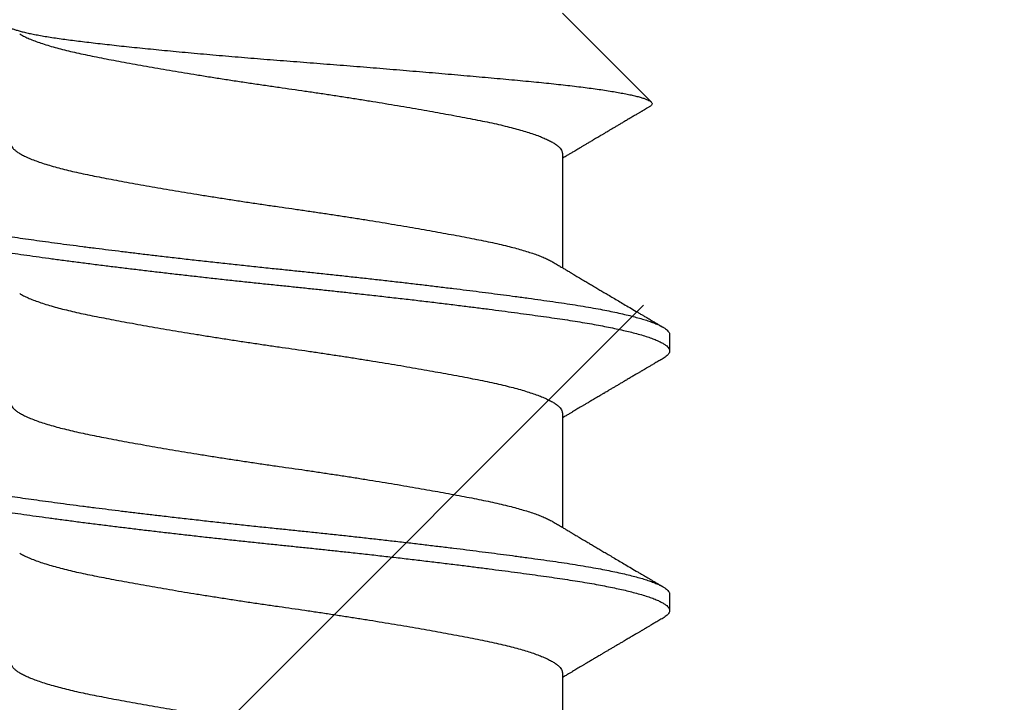
# Model space of a CAD drawing. Extents: x -145 to 551, y -2152 to -1665.
# Drawn here: x 408 to 408, y -2143 to -2143 of the extents above; entities that cross this region are included whole.
import ezdxf

# ---------------------------------------------------------------- set-up
doc = ezdxf.new("R2010")
doc.units = 0
doc.header["$LTSCALE"] = 0.5
doc.header["$MEASUREMENT"] = 0
doc.layers.add('ALB PLCP', color=10, linetype='CONTINUOUS')
doc.layers.add('DENS OR PLY', color=52, linetype='CONTINUOUS')

# ---------------------------------------------------------------- blocks, each defined once
blk = doc.blocks.new('#8X58-HWH-SD-TEK')
at = {"layer": 'ALB PLCP', "lineweight": 30}
for p, q in [((-0.05904, 0.4375), (-0.07805, 0.41849)), ((-0.05904, 0.40752), (-0.05904, 0.38303)), ((-0.082, 0.36869), (-0.082, 0.36522)), ((-0.05904, 0.35196), (-0.05904, 0.32748)), ((-0.082, 0.31313), (-0.082, 0.30966)), ((-0.05904, 0.2964), (-0.05904, 0.27192))]:
    blk.add_line(p, q, dxfattribs=at)
for points, knots in [([(0.06043, 0.4361), (0.06049, 0.43604), (0.06061, 0.43591), (0.06069, 0.43571), (0.06068, 0.43548), (0.06057, 0.43526), (0.06037, 0.43504), (0.06007, 0.43481), (0.05966, 0.43458), (0.05915, 0.43435), (0.05855, 0.43412), (0.05783, 0.43388), (0.05701, 0.43365), (0.05608, 0.43341), (0.05505, 0.43318), (0.0539, 0.43294), (0.05265, 0.43271), (0.05128, 0.43247), (0.04982, 0.43224), (0.04827, 0.43202), (0.04665, 0.4318), (0.04496, 0.43159), (0.0432, 0.43137), (0.04134, 0.43115), (0.0394, 0.43093), (0.03738, 0.4307), (0.03528, 0.43047), (0.03309, 0.43024), (0.03083, 0.43001), (0.02848, 0.42977), (0.02607, 0.42954), (0.02358, 0.4293), (0.02103, 0.42906), (0.0184, 0.42882), (0.01573, 0.42859), (0.01303, 0.42835), (0.01032, 0.42812), (0.0076, 0.4279), (0.00485, 0.42767), (0.00205, 0.42745), (-0.00078, 0.42724), (-0.00364, 0.42702), (-0.00651, 0.42679), (-0.00937, 0.42656), (-0.01222, 0.42634), (-0.01506, 0.42611), (-0.01789, 0.42588), (-0.02072, 0.42565), (-0.02355, 0.42541), (-0.02637, 0.42518), (-0.02916, 0.42494), (-0.03193, 0.42471), (-0.03465, 0.42447), (-0.03733, 0.42424), (-0.03996, 0.424), (-0.04256, 0.42377), (-0.04511, 0.42354), (-0.04761, 0.42331), (-0.05004, 0.42309), (-0.05236, 0.42287), (-0.05458, 0.42265), (-0.0567, 0.42243), (-0.05873, 0.42221), (-0.0607, 0.42199), (-0.06259, 0.42176), (-0.06439, 0.42153), (-0.0661, 0.4213), (-0.06773, 0.42107), (-0.06926, 0.42083), (-0.07069, 0.42059), (-0.072, 0.42035), (-0.07321, 0.42011), (-0.0743, 0.41988), (-0.07527, 0.41964), (-0.0761, 0.4194), (-0.0768, 0.41917), (-0.07735, 0.41894), (-0.07777, 0.41872), (-0.07806, 0.41851), (-0.07822, 0.41829), (-0.07825, 0.41807), (-0.07815, 0.41784), (-0.07796, 0.41763), (-0.07773, 0.41749), (-0.07763, 0.41743)], [0, 0, 0, 0, 0.0085389, 0.0192622, 0.0297802, 0.0402982, 0.0508813, 0.0614645, 0.0722521, 0.0830398, 0.0938978, 0.1047558, 0.1158833, 0.1270107, 0.1382155, 0.1494202, 0.1608688, 0.1723173, 0.1838501, 0.1953829, 0.2065101, 0.2176377, 0.2288364, 0.2400351, 0.2514508, 0.2628666, 0.2743551, 0.2858437, 0.2975991, 0.3093545, 0.3211895, 0.3330246, 0.3451104, 0.3571962, 0.3693686, 0.3815409, 0.3934443, 0.4053476, 0.4173336, 0.4293196, 0.4415577, 0.4537961, 0.4661153, 0.4784346, 0.4906463, 0.502858, 0.5151483, 0.5274387, 0.539976, 0.5525134, 0.5651359, 0.5777583, 0.5904378, 0.6031174, 0.6158849, 0.6286525, 0.6416979, 0.6547432, 0.6678845, 0.6810258, 0.6937158, 0.7064058, 0.7191741, 0.7319424, 0.7449562, 0.75797, 0.7710683, 0.7841666, 0.7976226, 0.8110787, 0.8246282, 0.8381777, 0.852022, 0.8658664, 0.8798125, 0.8937587, 0.9072148, 0.9206708, 0.9342192, 0.9477679, 0.9615913, 0.9754147, 0.9893287, 1, 1, 1, 1]), ([(0.05708, 0.43304), (0.05703, 0.43301), (0.05674, 0.43282), (0.05606, 0.43248), (0.05505, 0.43202), (0.05387, 0.43155), (0.05256, 0.43109), (0.05112, 0.43063), (0.04957, 0.43018), (0.04794, 0.42974), (0.04625, 0.42933), (0.04446, 0.42892), (0.04259, 0.42852), (0.04062, 0.42812), (0.03856, 0.42772), (0.0364, 0.42731), (0.03415, 0.42689), (0.0318, 0.42646), (0.02938, 0.42604), (0.02691, 0.42561), (0.02438, 0.42518), (0.0218, 0.42474), (0.0191, 0.4243), (0.01629, 0.42385), (0.01337, 0.42339), (0.01043, 0.42294), (0.00748, 0.42249), (0.00452, 0.42206), (0.00164, 0.42164), (-0.00119, 0.42124), (-0.00396, 0.42084), (-0.00674, 0.42043), (-0.00952, 0.42001), (-0.0123, 0.41958), (-0.01506, 0.41915), (-0.0178, 0.41872), (-0.0205, 0.41828), (-0.02315, 0.41784), (-0.02574, 0.4174), (-0.02824, 0.41697), (-0.03066, 0.41655), (-0.03301, 0.41613), (-0.03533, 0.4157), (-0.03761, 0.41527), (-0.03984, 0.41484), (-0.04196, 0.41442), (-0.04398, 0.414), (-0.04589, 0.41357), (-0.04767, 0.41313), (-0.04932, 0.4127), (-0.05082, 0.41227), (-0.05221, 0.41184), (-0.05349, 0.4114), (-0.05463, 0.41096), (-0.05566, 0.41052), (-0.05655, 0.41008), (-0.0573, 0.40965), (-0.05792, 0.40922), (-0.0584, 0.4088), (-0.05875, 0.40839), (-0.05896, 0.40799), (-0.05905, 0.4077), (-0.05903, 0.40754), (-0.05903, 0.40752)], [0, 0, 0, 0, 0.003712, 0.021476, 0.039274, 0.057083, 0.074878, 0.092635, 0.110328, 0.126932, 0.143441, 0.159835, 0.176098, 0.192263, 0.208547, 0.224959, 0.241483, 0.2581, 0.274791, 0.291236, 0.307715, 0.324206, 0.340692, 0.358465, 0.376185, 0.393827, 0.411368, 0.428786, 0.44606, 0.462225, 0.478488, 0.494883, 0.511392, 0.527996, 0.544677, 0.561415, 0.57819, 0.594981, 0.611768, 0.62823, 0.64465, 0.661008, 0.677285, 0.69475, 0.71208, 0.729253, 0.746456, 0.763813, 0.781302, 0.797894, 0.814565, 0.831296, 0.848066, 0.864856, 0.881645, 0.898411, 0.915136, 0.931798, 0.948379, 0.964565, 0.980638, 0.996579, 1, 1, 1, 1]), ([(-0.07764, 0.41743), (-0.0776, 0.41741), (-0.0774, 0.41729), (-0.07706, 0.41709), (-0.07666, 0.41685), (-0.07635, 0.41667), (-0.07612, 0.41654), (-0.07593, 0.41642), (-0.07572, 0.4163), (-0.0755, 0.41617), (-0.07524, 0.41602), (-0.07496, 0.41585), (-0.07452, 0.41559), (-0.07391, 0.41524), (-0.07314, 0.41478), (-0.07241, 0.41435), (-0.07174, 0.41396), (-0.07113, 0.41359), (-0.07051, 0.41323), (-0.06989, 0.41286), (-0.0693, 0.41252), (-0.06878, 0.41221), (-0.06836, 0.41196), (-0.06805, 0.41178), (-0.0678, 0.41163), (-0.06754, 0.41147), (-0.06721, 0.41128), (-0.06682, 0.41105), (-0.06638, 0.41079), (-0.06584, 0.41047), (-0.06522, 0.4101), (-0.06456, 0.40971), (-0.06395, 0.40935), (-0.0634, 0.40902), (-0.06288, 0.40871), (-0.06239, 0.40842), (-0.06192, 0.40814), (-0.06147, 0.40787), (-0.061, 0.40759), (-0.06046, 0.40728), (-0.0598, 0.40688), (-0.05931, 0.40659), (-0.05904, 0.40643), (-0.05904, 0.40643)], [0, 0, 0, 0, 0.00545, 0.032714, 0.054469, 0.070976, 0.081819, 0.091334, 0.10225, 0.114568, 0.128288, 0.143408, 0.159928, 0.199079, 0.241293, 0.283845, 0.316639, 0.34963, 0.382819, 0.416206, 0.449149, 0.477701, 0.50119, 0.516053, 0.527856, 0.541157, 0.559015, 0.580777, 0.604405, 0.629752, 0.667399, 0.704268, 0.737051, 0.765754, 0.793635, 0.819714, 0.845085, 0.870136, 0.892148, 0.921037, 0.956798, 0.99942, 1, 1, 1, 1]), ([(0.05903, 0.40972), (0.05903, 0.40963), (0.05902, 0.4094), (0.05887, 0.40904), (0.05858, 0.40863), (0.05817, 0.40822), (0.05762, 0.4078), (0.05693, 0.40736), (0.05607, 0.40691), (0.05505, 0.40645), (0.05388, 0.40598), (0.05256, 0.40552), (0.05112, 0.40505), (0.04957, 0.40461), (0.04794, 0.40417), (0.04625, 0.40375), (0.04446, 0.40334), (0.04259, 0.40294), (0.04062, 0.40255), (0.03856, 0.40215), (0.0364, 0.40174), (0.03415, 0.40132), (0.0318, 0.40089), (0.02938, 0.40046), (0.02691, 0.40003), (0.02438, 0.3996), (0.0218, 0.39917), (0.0191, 0.39873), (0.01629, 0.39828), (0.01337, 0.39782), (0.01043, 0.39737), (0.00748, 0.39692), (0.00452, 0.39648), (0.00164, 0.39607), (-0.00119, 0.39567), (-0.00396, 0.39526), (-0.00674, 0.39486), (-0.00952, 0.39444), (-0.0123, 0.39401), (-0.01506, 0.39358), (-0.0178, 0.39315), (-0.0205, 0.39271), (-0.02315, 0.39227), (-0.02574, 0.39183), (-0.02824, 0.3914), (-0.03066, 0.39098), (-0.03301, 0.39055), (-0.0353, 0.39013), (-0.03752, 0.38972), (-0.03967, 0.3893), (-0.04172, 0.3889), (-0.04367, 0.38849), (-0.04554, 0.38808), (-0.04727, 0.38766), (-0.04888, 0.38725), (-0.05035, 0.38684), (-0.05173, 0.38642), (-0.053, 0.386), (-0.05415, 0.38558), (-0.05519, 0.38516), (-0.0561, 0.38474), (-0.05672, 0.38442), (-0.057, 0.38425), (-0.05705, 0.38421)], [0, 0, 0, 0, 0.011697, 0.028009, 0.044154, 0.060404, 0.076741, 0.093148, 0.110921, 0.128729, 0.146548, 0.164352, 0.182118, 0.199821, 0.216434, 0.232951, 0.249354, 0.265625, 0.281799, 0.298091, 0.314513, 0.331046, 0.347672, 0.364371, 0.380825, 0.397312, 0.413813, 0.430307, 0.44809, 0.465819, 0.48347, 0.50102, 0.518448, 0.535731, 0.551905, 0.568176, 0.58458, 0.601097, 0.617711, 0.634401, 0.651148, 0.667931, 0.684731, 0.701527, 0.717998, 0.734427, 0.750793, 0.767078, 0.783892, 0.800581, 0.817125, 0.833663, 0.850345, 0.867154, 0.883102, 0.899128, 0.915215, 0.931345, 0.947501, 0.963663, 0.979815, 0.995937, 1, 1, 1, 1]), ([(0.08058, 0.39807), (0.08074, 0.39798), (0.08108, 0.39777), (0.08148, 0.39745), (0.08179, 0.39711), (0.08197, 0.39677), (0.08202, 0.39644), (0.08195, 0.39612), (0.08176, 0.39578), (0.08145, 0.39546), (0.08103, 0.39513), (0.0805, 0.39479), (0.07985, 0.39446), (0.07904, 0.3941), (0.07805, 0.39372), (0.07687, 0.39332), (0.07554, 0.39292), (0.07406, 0.39253), (0.07244, 0.39213), (0.07069, 0.39173), (0.06885, 0.39135), (0.06696, 0.39099), (0.06502, 0.39064), (0.063, 0.39029), (0.06089, 0.38995), (0.05869, 0.38962), (0.05641, 0.3893), (0.05404, 0.38896), (0.05157, 0.38862), (0.049, 0.38827), (0.04635, 0.38792), (0.04361, 0.38757), (0.04084, 0.38721), (0.03806, 0.38686), (0.03528, 0.38652), (0.03244, 0.38618), (0.02955, 0.38583), (0.02647, 0.38547), (0.02319, 0.38509), (0.01973, 0.38469), (0.01623, 0.3843), (0.01272, 0.38392), (0.00921, 0.38354), (0.0057, 0.38317), (0.00229, 0.38281), (-0.001, 0.38248), (-0.00421, 0.38214), (-0.00742, 0.38181), (-0.01064, 0.38146), (-0.01387, 0.38111), (-0.01708, 0.38076), (-0.02028, 0.3804), (-0.02345, 0.38004), (-0.0266, 0.37967), (-0.0297, 0.37931), (-0.03276, 0.37894), (-0.03571, 0.37858), (-0.03854, 0.37823), (-0.04125, 0.37789), (-0.0439, 0.37755), (-0.04648, 0.37722), (-0.04911, 0.37687), (-0.05178, 0.37651), (-0.05446, 0.37613), (-0.05703, 0.37577), (-0.05949, 0.37542), (-0.06184, 0.37505), (-0.0641, 0.37468), (-0.06619, 0.37431), (-0.06812, 0.37395), (-0.0699, 0.37359), (-0.07156, 0.37323), (-0.07312, 0.37286), (-0.07455, 0.3725), (-0.07587, 0.37213), (-0.07707, 0.37177), (-0.07813, 0.3714), (-0.07907, 0.37104), (-0.07988, 0.37068), (-0.08056, 0.37032), (-0.0811, 0.36998), (-0.08151, 0.36964), (-0.08179, 0.36932), (-0.08195, 0.369), (-0.08202, 0.3688), (-0.082, 0.36869), (-0.082, 0.36869)], [0, 0, 0, 0, 0.009251, 0.021172, 0.033026, 0.044804, 0.056498, 0.068203, 0.079992, 0.091176, 0.102418, 0.113713, 0.125051, 0.136424, 0.149617, 0.162834, 0.176062, 0.189287, 0.202497, 0.215679, 0.228819, 0.240818, 0.252762, 0.264642, 0.27645, 0.288176, 0.299857, 0.311615, 0.323451, 0.335357, 0.347323, 0.35934, 0.371398, 0.382797, 0.394216, 0.405646, 0.417079, 0.428507, 0.441712, 0.454885, 0.468014, 0.481086, 0.494089, 0.507011, 0.519842, 0.531522, 0.543249, 0.555057, 0.566937, 0.578882, 0.590881, 0.602925, 0.615004, 0.627109, 0.63923, 0.651356, 0.663478, 0.674894, 0.686288, 0.697653, 0.70898, 0.720261, 0.733246, 0.746148, 0.758955, 0.771697, 0.784526, 0.797447, 0.810449, 0.822428, 0.834456, 0.846523, 0.85862, 0.870736, 0.882861, 0.894986, 0.9071, 0.919193, 0.931255, 0.943276, 0.955248, 0.966481, 0.977653, 0.988758, 0.999788, 1, 1, 1, 1]), ([(0.08198, 0.39299), (0.08199, 0.39294), (0.082, 0.39276), (0.08186, 0.39246), (0.08157, 0.3921), (0.08115, 0.39174), (0.08062, 0.39139), (0.07995, 0.39103), (0.07915, 0.39067), (0.07822, 0.39031), (0.07716, 0.38995), (0.07598, 0.38958), (0.07467, 0.38921), (0.07324, 0.38885), (0.0717, 0.38849), (0.07004, 0.38812), (0.06831, 0.38777), (0.06652, 0.38743), (0.06468, 0.3871), (0.06276, 0.38678), (0.06076, 0.38646), (0.05858, 0.38613), (0.0562, 0.38579), (0.0536, 0.38543), (0.05088, 0.38505), (0.04805, 0.38467), (0.04511, 0.38429), (0.04208, 0.3839), (0.03904, 0.38351), (0.03602, 0.38314), (0.03302, 0.38277), (0.02996, 0.38241), (0.02686, 0.38204), (0.02372, 0.38168), (0.02055, 0.38132), (0.01735, 0.38096), (0.01414, 0.3806), (0.01092, 0.38025), (0.0077, 0.37991), (0.00448, 0.37957), (0.00134, 0.37924), (-0.00174, 0.37893), (-0.00476, 0.37861), (-0.00779, 0.37829), (-0.01083, 0.37797), (-0.01403, 0.37762), (-0.01738, 0.37725), (-0.02086, 0.37686), (-0.02432, 0.37646), (-0.02774, 0.37607), (-0.0311, 0.37567), (-0.03441, 0.37527), (-0.03756, 0.37488), (-0.04055, 0.37451), (-0.04337, 0.37415), (-0.04612, 0.37379), (-0.04878, 0.37344), (-0.05136, 0.37309), (-0.05384, 0.37275), (-0.05622, 0.37241), (-0.0585, 0.37209), (-0.0607, 0.37176), (-0.06282, 0.37142), (-0.06486, 0.37108), (-0.06676, 0.37073), (-0.06854, 0.37039), (-0.07019, 0.37005), (-0.07175, 0.36971), (-0.0732, 0.36937), (-0.07462, 0.36901), (-0.07599, 0.36863), (-0.07728, 0.36823), (-0.07841, 0.36783), (-0.07939, 0.36744), (-0.08021, 0.36704), (-0.08088, 0.36666), (-0.08138, 0.36629), (-0.08173, 0.36593), (-0.08194, 0.3656), (-0.08202, 0.36527), (-0.08198, 0.36494), (-0.08181, 0.3646), (-0.08151, 0.36426), (-0.08111, 0.36393), (-0.08075, 0.36371), (-0.08059, 0.36361)], [0, 0, 0, 0, 0.006105, 0.018921, 0.031831, 0.043737, 0.055704, 0.067722, 0.079781, 0.091871, 0.103984, 0.116108, 0.128234, 0.140351, 0.15245, 0.16452, 0.176552, 0.187853, 0.199103, 0.210295, 0.221422, 0.232476, 0.245222, 0.258061, 0.270991, 0.284001, 0.297079, 0.310212, 0.323388, 0.335494, 0.347615, 0.359741, 0.371863, 0.383969, 0.396052, 0.408099, 0.420102, 0.432052, 0.443938, 0.455752, 0.467486, 0.478496, 0.489569, 0.500712, 0.51192, 0.523183, 0.536275, 0.54942, 0.562605, 0.575817, 0.589043, 0.60227, 0.615486, 0.627578, 0.63964, 0.651661, 0.663632, 0.675543, 0.687385, 0.69915, 0.710835, 0.722554, 0.734355, 0.746229, 0.758168, 0.769476, 0.780825, 0.792208, 0.803615, 0.815039, 0.828267, 0.841493, 0.854703, 0.867886, 0.881027, 0.894115, 0.907138, 0.919007, 0.930803, 0.942515, 0.954204, 0.965975, 0.977822, 0.989738, 1, 1, 1, 1]), ([(-0.05706, 0.38421), (-0.05738, 0.38402), (-0.05796, 0.38368), (-0.05877, 0.3832), (-0.05945, 0.38279), (-0.06, 0.38246), (-0.06043, 0.38221), (-0.06072, 0.38203), (-0.06094, 0.3819), (-0.06114, 0.38178), (-0.06139, 0.38163), (-0.06174, 0.38143), (-0.06219, 0.38116), (-0.06282, 0.38078), (-0.0636, 0.38032), (-0.06446, 0.37981), (-0.06531, 0.37931), (-0.06618, 0.37879), (-0.06707, 0.37826), (-0.06796, 0.37774), (-0.06891, 0.37718), (-0.06994, 0.37657), (-0.07106, 0.37591), (-0.07224, 0.37521), (-0.0735, 0.37446), (-0.0746, 0.37382), (-0.07548, 0.3733), (-0.07608, 0.37295), (-0.07661, 0.37263), (-0.07708, 0.37236), (-0.07743, 0.37215), (-0.0777, 0.37199), (-0.07796, 0.37184), (-0.07829, 0.37165), (-0.07873, 0.37139), (-0.07926, 0.37108), (-0.0799, 0.3707), (-0.08035, 0.37044), (-0.08059, 0.37029)], [0, 0, 0, 0, 0.039859, 0.074313, 0.103351, 0.126964, 0.144888, 0.157552, 0.165194, 0.172817, 0.182416, 0.197975, 0.216926, 0.239231, 0.279328, 0.315895, 0.348932, 0.388346, 0.426117, 0.463119, 0.501286, 0.547448, 0.594839, 0.643893, 0.697447, 0.755984, 0.783307, 0.809264, 0.832143, 0.851943, 0.868662, 0.876708, 0.886733, 0.900966, 0.919407, 0.942058, 0.968922, 1, 1, 1, 1]), ([(0.05708, 0.37749), (0.05703, 0.37745), (0.05674, 0.37727), (0.05606, 0.37693), (0.05505, 0.37646), (0.05387, 0.376), (0.05256, 0.37553), (0.05112, 0.37507), (0.04957, 0.37462), (0.04794, 0.37419), (0.04625, 0.37377), (0.04446, 0.37336), (0.04259, 0.37296), (0.04062, 0.37257), (0.03856, 0.37217), (0.0364, 0.37175), (0.03415, 0.37134), (0.0318, 0.37091), (0.02938, 0.37048), (0.02691, 0.37005), (0.02438, 0.36962), (0.0218, 0.36919), (0.0191, 0.36875), (0.01629, 0.36829), (0.01337, 0.36784), (0.01043, 0.36738), (0.00748, 0.36694), (0.00452, 0.3665), (0.00164, 0.36608), (-0.00119, 0.36568), (-0.00396, 0.36528), (-0.00674, 0.36487), (-0.00952, 0.36445), (-0.0123, 0.36403), (-0.01506, 0.3636), (-0.0178, 0.36316), (-0.0205, 0.36272), (-0.02315, 0.36229), (-0.02574, 0.36185), (-0.02824, 0.36142), (-0.03066, 0.36099), (-0.03301, 0.36057), (-0.03533, 0.36014), (-0.03761, 0.35972), (-0.03984, 0.35928), (-0.04196, 0.35887), (-0.04398, 0.35844), (-0.04589, 0.35801), (-0.04767, 0.35758), (-0.04932, 0.35715), (-0.05082, 0.35672), (-0.05221, 0.35628), (-0.05349, 0.35584), (-0.05463, 0.35541), (-0.05566, 0.35497), (-0.05655, 0.35453), (-0.0573, 0.3541), (-0.05792, 0.35367), (-0.0584, 0.35325), (-0.05875, 0.35283), (-0.05896, 0.35243), (-0.05905, 0.35214), (-0.05903, 0.35199), (-0.05903, 0.35196)], [0, 0, 0, 0, 0.003712, 0.021476, 0.039274, 0.057083, 0.074878, 0.092635, 0.110328, 0.126932, 0.143441, 0.159835, 0.176098, 0.192263, 0.208547, 0.224959, 0.241483, 0.2581, 0.274791, 0.291236, 0.307715, 0.324206, 0.340692, 0.358465, 0.376185, 0.393827, 0.411368, 0.428786, 0.44606, 0.462225, 0.478488, 0.494883, 0.511392, 0.527996, 0.544677, 0.561415, 0.57819, 0.594981, 0.611768, 0.62823, 0.64465, 0.661008, 0.677285, 0.69475, 0.71208, 0.729253, 0.746456, 0.763813, 0.781302, 0.797894, 0.814565, 0.831296, 0.848066, 0.864856, 0.881645, 0.898411, 0.915136, 0.931798, 0.948379, 0.964565, 0.980638, 0.996579, 1, 1, 1, 1]), ([(-0.0806, 0.36361), (-0.08029, 0.36343), (-0.07971, 0.36309), (-0.07889, 0.36261), (-0.07818, 0.36219), (-0.07757, 0.36183), (-0.07706, 0.36154), (-0.07666, 0.3613), (-0.07635, 0.36112), (-0.07612, 0.36098), (-0.07593, 0.36087), (-0.07572, 0.36075), (-0.0755, 0.36061), (-0.07524, 0.36046), (-0.07496, 0.3603), (-0.07452, 0.36004), (-0.07391, 0.35968), (-0.07314, 0.35923), (-0.07241, 0.3588), (-0.07174, 0.3584), (-0.07113, 0.35804), (-0.07051, 0.35767), (-0.06989, 0.35731), (-0.0693, 0.35696), (-0.06878, 0.35665), (-0.06836, 0.3564), (-0.06805, 0.35622), (-0.0678, 0.35607), (-0.06754, 0.35592), (-0.06721, 0.35572), (-0.06682, 0.35549), (-0.06638, 0.35523), (-0.06584, 0.35491), (-0.06522, 0.35455), (-0.06456, 0.35415), (-0.06395, 0.35379), (-0.0634, 0.35346), (-0.06288, 0.35316), (-0.06239, 0.35287), (-0.06192, 0.35259), (-0.06147, 0.35232), (-0.061, 0.35204), (-0.06046, 0.35172), (-0.0598, 0.35132), (-0.05931, 0.35103), (-0.05904, 0.35087), (-0.05904, 0.35087)], [0, 0, 0, 0, 0.042573, 0.0803799, 0.1134244, 0.1417098, 0.1652388, 0.1840136, 0.1982588, 0.2076163, 0.2158273, 0.2252481, 0.2358786, 0.2477183, 0.2607669, 0.275024, 0.3088103, 0.3452406, 0.381963, 0.4102638, 0.4387354, 0.4673774, 0.4961897, 0.5246192, 0.5492595, 0.5695302, 0.5823567, 0.5925427, 0.6040217, 0.619433, 0.6382131, 0.6586042, 0.6804786, 0.7129677, 0.744785, 0.7730771, 0.7978473, 0.8219086, 0.8444142, 0.8663092, 0.8879286, 0.9069243, 0.9318557, 0.9627166, 0.9994991, 1, 1, 1, 1]), ([(0.05903, 0.35417), (0.05903, 0.35407), (0.05902, 0.35385), (0.05887, 0.35348), (0.05858, 0.35307), (0.05817, 0.35266), (0.05762, 0.35224), (0.05693, 0.35181), (0.05607, 0.35136), (0.05505, 0.35089), (0.05388, 0.35043), (0.05256, 0.34996), (0.05112, 0.3495), (0.04957, 0.34905), (0.04794, 0.34862), (0.04625, 0.3482), (0.04446, 0.34779), (0.04259, 0.34739), (0.04062, 0.347), (0.03856, 0.34659), (0.0364, 0.34618), (0.03415, 0.34576), (0.0318, 0.34534), (0.02938, 0.34491), (0.02691, 0.34448), (0.02438, 0.34405), (0.0218, 0.34362), (0.0191, 0.34318), (0.01629, 0.34272), (0.01337, 0.34226), (0.01043, 0.34181), (0.00748, 0.34137), (0.00452, 0.34093), (0.00164, 0.34051), (-0.00119, 0.34011), (-0.00396, 0.33971), (-0.00674, 0.3393), (-0.00952, 0.33888), (-0.0123, 0.33846), (-0.01506, 0.33803), (-0.0178, 0.33759), (-0.0205, 0.33715), (-0.02315, 0.33671), (-0.02574, 0.33628), (-0.02824, 0.33585), (-0.03066, 0.33542), (-0.03301, 0.335), (-0.0353, 0.33458), (-0.03752, 0.33416), (-0.03967, 0.33375), (-0.04172, 0.33334), (-0.04367, 0.33294), (-0.04554, 0.33252), (-0.04727, 0.33211), (-0.04888, 0.33169), (-0.05035, 0.33128), (-0.05173, 0.33087), (-0.053, 0.33045), (-0.05415, 0.33002), (-0.05519, 0.3296), (-0.0561, 0.32918), (-0.05672, 0.32886), (-0.057, 0.32869), (-0.05705, 0.32866)], [0, 0, 0, 0, 0.011697, 0.028009, 0.044154, 0.060404, 0.076741, 0.093148, 0.110921, 0.128729, 0.146548, 0.164352, 0.182118, 0.199821, 0.216434, 0.232951, 0.249354, 0.265625, 0.281799, 0.298091, 0.314513, 0.331046, 0.347672, 0.364371, 0.380825, 0.397312, 0.413813, 0.430307, 0.44809, 0.465819, 0.48347, 0.50102, 0.518448, 0.535731, 0.551905, 0.568176, 0.58458, 0.601097, 0.617711, 0.634401, 0.651148, 0.667931, 0.684731, 0.701527, 0.717998, 0.734427, 0.750793, 0.767078, 0.783892, 0.800581, 0.817125, 0.833663, 0.850345, 0.867154, 0.883102, 0.899128, 0.915215, 0.931345, 0.947501, 0.963663, 0.979815, 0.995937, 1, 1, 1, 1]), ([(0.08058, 0.34252), (0.08074, 0.34242), (0.08108, 0.34222), (0.08148, 0.3419), (0.08179, 0.34155), (0.08197, 0.34122), (0.08202, 0.34089), (0.08195, 0.34056), (0.08176, 0.34023), (0.08145, 0.3399), (0.08103, 0.33957), (0.0805, 0.33924), (0.07985, 0.3389), (0.07904, 0.33854), (0.07805, 0.33817), (0.07687, 0.33777), (0.07554, 0.33737), (0.07406, 0.33697), (0.07244, 0.33657), (0.07069, 0.33618), (0.06885, 0.3358), (0.06696, 0.33543), (0.06502, 0.33508), (0.063, 0.33474), (0.06089, 0.3344), (0.05869, 0.33407), (0.05641, 0.33374), (0.05404, 0.33341), (0.05157, 0.33307), (0.049, 0.33272), (0.04635, 0.33237), (0.04361, 0.33201), (0.04084, 0.33166), (0.03806, 0.33131), (0.03528, 0.33096), (0.03244, 0.33062), (0.02955, 0.33028), (0.02647, 0.32991), (0.02319, 0.32953), (0.01973, 0.32914), (0.01623, 0.32875), (0.01272, 0.32836), (0.00921, 0.32798), (0.0057, 0.32761), (0.00229, 0.32726), (-0.001, 0.32692), (-0.00421, 0.32659), (-0.00742, 0.32625), (-0.01064, 0.32591), (-0.01387, 0.32556), (-0.01708, 0.3252), (-0.02028, 0.32484), (-0.02345, 0.32448), (-0.0266, 0.32412), (-0.0297, 0.32375), (-0.03276, 0.32338), (-0.03571, 0.32303), (-0.03854, 0.32268), (-0.04125, 0.32233), (-0.0439, 0.322), (-0.04648, 0.32166), (-0.04911, 0.32131), (-0.05178, 0.32095), (-0.05446, 0.32058), (-0.05703, 0.32022), (-0.05949, 0.31986), (-0.06184, 0.31949), (-0.0641, 0.31912), (-0.06619, 0.31875), (-0.06812, 0.31839), (-0.0699, 0.31803), (-0.07156, 0.31767), (-0.07312, 0.31731), (-0.07455, 0.31694), (-0.07587, 0.31658), (-0.07707, 0.31621), (-0.07813, 0.31585), (-0.07907, 0.31548), (-0.07988, 0.31512), (-0.08056, 0.31477), (-0.0811, 0.31442), (-0.08151, 0.31409), (-0.08179, 0.31377), (-0.08195, 0.31345), (-0.08202, 0.31324), (-0.082, 0.31313), (-0.082, 0.31313)], [0, 0, 0, 0, 0.009251, 0.021172, 0.033026, 0.044804, 0.056498, 0.068203, 0.079992, 0.091176, 0.102418, 0.113713, 0.125051, 0.136424, 0.149617, 0.162834, 0.176062, 0.189287, 0.202497, 0.215679, 0.228819, 0.240818, 0.252762, 0.264642, 0.27645, 0.288176, 0.299857, 0.311615, 0.323451, 0.335357, 0.347323, 0.35934, 0.371398, 0.382797, 0.394216, 0.405646, 0.417079, 0.428507, 0.441712, 0.454885, 0.468014, 0.481086, 0.494089, 0.507011, 0.519842, 0.531522, 0.543249, 0.555057, 0.566937, 0.578882, 0.590881, 0.602925, 0.615004, 0.627109, 0.63923, 0.651356, 0.663478, 0.674894, 0.686288, 0.697653, 0.70898, 0.720261, 0.733246, 0.746148, 0.758955, 0.771697, 0.784526, 0.797447, 0.810449, 0.822428, 0.834456, 0.846523, 0.85862, 0.870736, 0.882861, 0.894986, 0.9071, 0.919193, 0.931255, 0.943276, 0.955248, 0.966481, 0.977653, 0.988758, 0.999788, 1, 1, 1, 1]), ([(0.08198, 0.33744), (0.08199, 0.33738), (0.082, 0.33721), (0.08186, 0.3369), (0.08157, 0.33654), (0.08115, 0.33619), (0.08062, 0.33583), (0.07995, 0.33548), (0.07915, 0.33512), (0.07822, 0.33475), (0.07716, 0.33439), (0.07598, 0.33402), (0.07467, 0.33366), (0.07324, 0.33329), (0.0717, 0.33293), (0.07004, 0.33257), (0.06831, 0.33222), (0.06652, 0.33188), (0.06468, 0.33155), (0.06276, 0.33123), (0.06076, 0.33091), (0.05858, 0.33058), (0.0562, 0.33024), (0.0536, 0.32987), (0.05088, 0.3295), (0.04805, 0.32912), (0.04511, 0.32873), (0.04208, 0.32834), (0.03904, 0.32796), (0.03602, 0.32758), (0.03302, 0.32722), (0.02996, 0.32685), (0.02686, 0.32649), (0.02372, 0.32612), (0.02055, 0.32576), (0.01735, 0.3254), (0.01414, 0.32505), (0.01092, 0.3247), (0.0077, 0.32435), (0.00448, 0.32401), (0.00134, 0.32369), (-0.00174, 0.32337), (-0.00476, 0.32306), (-0.00779, 0.32274), (-0.01083, 0.32241), (-0.01403, 0.32207), (-0.01738, 0.3217), (-0.02086, 0.3213), (-0.02432, 0.32091), (-0.02774, 0.32051), (-0.0311, 0.32011), (-0.03441, 0.31971), (-0.03756, 0.31933), (-0.04055, 0.31895), (-0.04337, 0.31859), (-0.04612, 0.31823), (-0.04878, 0.31788), (-0.05136, 0.31754), (-0.05384, 0.31719), (-0.05622, 0.31686), (-0.0585, 0.31653), (-0.0607, 0.3162), (-0.06282, 0.31586), (-0.06486, 0.31552), (-0.06676, 0.31518), (-0.06854, 0.31484), (-0.07019, 0.3145), (-0.07175, 0.31416), (-0.0732, 0.31382), (-0.07462, 0.31345), (-0.07599, 0.31307), (-0.07728, 0.31267), (-0.07841, 0.31228), (-0.07939, 0.31188), (-0.08021, 0.31149), (-0.08088, 0.3111), (-0.08138, 0.31073), (-0.08173, 0.31038), (-0.08194, 0.31004), (-0.08202, 0.30971), (-0.08198, 0.30938), (-0.08181, 0.30905), (-0.08151, 0.30871), (-0.08111, 0.30837), (-0.08075, 0.30816), (-0.08059, 0.30806)], [0, 0, 0, 0, 0.006105, 0.018921, 0.031831, 0.043737, 0.055704, 0.067722, 0.079781, 0.091871, 0.103984, 0.116108, 0.128234, 0.140351, 0.15245, 0.16452, 0.176552, 0.187853, 0.199103, 0.210295, 0.221422, 0.232476, 0.245222, 0.258061, 0.270991, 0.284001, 0.297079, 0.310212, 0.323388, 0.335494, 0.347615, 0.359741, 0.371863, 0.383969, 0.396052, 0.408099, 0.420102, 0.432052, 0.443938, 0.455752, 0.467486, 0.478496, 0.489569, 0.500712, 0.51192, 0.523183, 0.536275, 0.54942, 0.562605, 0.575817, 0.589043, 0.60227, 0.615486, 0.627578, 0.63964, 0.651661, 0.663632, 0.675543, 0.687385, 0.69915, 0.710835, 0.722554, 0.734355, 0.746229, 0.758168, 0.769476, 0.780825, 0.792208, 0.803615, 0.815039, 0.828267, 0.841493, 0.854703, 0.867886, 0.881027, 0.894115, 0.907138, 0.919007, 0.930803, 0.942515, 0.954204, 0.965975, 0.977822, 0.989738, 1, 1, 1, 1]), ([(-0.05706, 0.32866), (-0.05738, 0.32847), (-0.05796, 0.32812), (-0.05877, 0.32764), (-0.05945, 0.32723), (-0.06, 0.3269), (-0.06043, 0.32665), (-0.06072, 0.32647), (-0.06094, 0.32634), (-0.06114, 0.32623), (-0.06139, 0.32608), (-0.06174, 0.32587), (-0.06219, 0.32561), (-0.06282, 0.32523), (-0.0636, 0.32477), (-0.06446, 0.32426), (-0.06531, 0.32375), (-0.06618, 0.32324), (-0.06707, 0.32271), (-0.06796, 0.32218), (-0.06891, 0.32162), (-0.06994, 0.32101), (-0.07106, 0.32035), (-0.07224, 0.31966), (-0.0735, 0.31891), (-0.0746, 0.31826), (-0.07548, 0.31775), (-0.07608, 0.3174), (-0.07661, 0.31708), (-0.07708, 0.3168), (-0.07743, 0.3166), (-0.0777, 0.31644), (-0.07796, 0.31629), (-0.07829, 0.31609), (-0.07873, 0.31583), (-0.07926, 0.31552), (-0.0799, 0.31515), (-0.08035, 0.31488), (-0.08059, 0.31474)], [0, 0, 0, 0, 0.039859, 0.074313, 0.103351, 0.126964, 0.144888, 0.157552, 0.165194, 0.172817, 0.182416, 0.197975, 0.216926, 0.239231, 0.279328, 0.315895, 0.348932, 0.388346, 0.426117, 0.463119, 0.501286, 0.547448, 0.594839, 0.643893, 0.697447, 0.755984, 0.783307, 0.809264, 0.832143, 0.851943, 0.868662, 0.876708, 0.886733, 0.900966, 0.919407, 0.942058, 0.968922, 1, 1, 1, 1]), ([(0.05708, 0.32193), (0.05703, 0.3219), (0.05674, 0.32171), (0.05606, 0.32137), (0.05505, 0.32091), (0.05387, 0.32044), (0.05256, 0.31998), (0.05112, 0.31951), (0.04957, 0.31907), (0.04794, 0.31863), (0.04625, 0.31821), (0.04446, 0.3178), (0.04259, 0.3174), (0.04062, 0.31701), (0.03856, 0.31661), (0.0364, 0.3162), (0.03415, 0.31578), (0.0318, 0.31535), (0.02938, 0.31492), (0.02691, 0.31449), (0.02438, 0.31406), (0.0218, 0.31363), (0.0191, 0.31319), (0.01629, 0.31274), (0.01337, 0.31228), (0.01043, 0.31183), (0.00748, 0.31138), (0.00452, 0.31094), (0.00164, 0.31053), (-0.00119, 0.31013), (-0.00396, 0.30973), (-0.00674, 0.30932), (-0.00952, 0.3089), (-0.0123, 0.30847), (-0.01506, 0.30804), (-0.0178, 0.30761), (-0.0205, 0.30717), (-0.02315, 0.30673), (-0.02574, 0.30629), (-0.02824, 0.30586), (-0.03066, 0.30544), (-0.03301, 0.30502), (-0.03533, 0.30459), (-0.03761, 0.30416), (-0.03984, 0.30373), (-0.04196, 0.30331), (-0.04398, 0.30289), (-0.04589, 0.30246), (-0.04767, 0.30202), (-0.04932, 0.30159), (-0.05082, 0.30116), (-0.05221, 0.30073), (-0.05349, 0.30029), (-0.05463, 0.29985), (-0.05566, 0.29941), (-0.05655, 0.29897), (-0.0573, 0.29854), (-0.05792, 0.29811), (-0.0584, 0.29769), (-0.05875, 0.29728), (-0.05896, 0.29688), (-0.05905, 0.29659), (-0.05903, 0.29643), (-0.05903, 0.2964)], [0, 0, 0, 0, 0.003712, 0.021476, 0.039274, 0.057083, 0.074878, 0.092635, 0.110328, 0.126932, 0.143441, 0.159835, 0.176098, 0.192263, 0.208547, 0.224959, 0.241483, 0.2581, 0.274791, 0.291236, 0.307715, 0.324206, 0.340692, 0.358465, 0.376185, 0.393827, 0.411368, 0.428786, 0.44606, 0.462225, 0.478488, 0.494883, 0.511392, 0.527996, 0.544677, 0.561415, 0.57819, 0.594981, 0.611768, 0.62823, 0.64465, 0.661008, 0.677285, 0.69475, 0.71208, 0.729253, 0.746456, 0.763813, 0.781302, 0.797894, 0.814565, 0.831296, 0.848066, 0.864856, 0.881645, 0.898411, 0.915136, 0.931798, 0.948379, 0.964565, 0.980638, 0.996579, 1, 1, 1, 1]), ([(-0.0806, 0.30806), (-0.08029, 0.30788), (-0.07971, 0.30754), (-0.07889, 0.30706), (-0.07818, 0.30664), (-0.07757, 0.30628), (-0.07706, 0.30598), (-0.07666, 0.30574), (-0.07635, 0.30556), (-0.07612, 0.30543), (-0.07593, 0.30531), (-0.07572, 0.30519), (-0.0755, 0.30506), (-0.07524, 0.30491), (-0.07496, 0.30474), (-0.07452, 0.30448), (-0.07391, 0.30412), (-0.07314, 0.30367), (-0.07241, 0.30324), (-0.07174, 0.30284), (-0.07113, 0.30248), (-0.07051, 0.30212), (-0.06989, 0.30175), (-0.0693, 0.30141), (-0.06878, 0.30109), (-0.06836, 0.30085), (-0.06805, 0.30066), (-0.0678, 0.30052), (-0.06754, 0.30036), (-0.06721, 0.30017), (-0.06682, 0.29993), (-0.06638, 0.29968), (-0.06584, 0.29936), (-0.06522, 0.29899), (-0.06456, 0.2986), (-0.06395, 0.29824), (-0.0634, 0.29791), (-0.06288, 0.2976), (-0.06239, 0.29731), (-0.06192, 0.29703), (-0.06147, 0.29676), (-0.061, 0.29648), (-0.06046, 0.29616), (-0.0598, 0.29577), (-0.05931, 0.29548), (-0.05904, 0.29532), (-0.05904, 0.29532)], [0, 0, 0, 0, 0.042573, 0.08038, 0.113424, 0.14171, 0.165239, 0.184014, 0.198259, 0.207616, 0.215827, 0.225248, 0.235879, 0.247718, 0.260767, 0.275024, 0.30881, 0.345241, 0.381963, 0.410264, 0.438735, 0.467377, 0.49619, 0.524619, 0.54926, 0.56953, 0.582357, 0.592543, 0.604022, 0.619433, 0.638213, 0.658604, 0.680479, 0.712968, 0.744785, 0.773077, 0.797847, 0.821909, 0.844414, 0.866309, 0.887929, 0.906924, 0.931856, 0.962717, 0.999499, 1, 1, 1, 1]), ([(0.05903, 0.29861), (0.05903, 0.29852), (0.05902, 0.29829), (0.05887, 0.29793), (0.05858, 0.29752), (0.05817, 0.29711), (0.05762, 0.29669), (0.05693, 0.29625), (0.05607, 0.2958), (0.05505, 0.29534), (0.05388, 0.29487), (0.05256, 0.29441), (0.05112, 0.29394), (0.04957, 0.29349), (0.04794, 0.29306), (0.04625, 0.29264), (0.04446, 0.29223), (0.04259, 0.29183), (0.04062, 0.29144), (0.03856, 0.29104), (0.0364, 0.29063), (0.03415, 0.29021), (0.0318, 0.28978), (0.02938, 0.28935), (0.02691, 0.28892), (0.02438, 0.28849), (0.0218, 0.28806), (0.0191, 0.28762), (0.01629, 0.28717), (0.01337, 0.28671), (0.01043, 0.28626), (0.00748, 0.28581), (0.00452, 0.28537), (0.00164, 0.28495), (-0.00119, 0.28455), (-0.00396, 0.28415), (-0.00674, 0.28374), (-0.00952, 0.28333), (-0.0123, 0.2829), (-0.01506, 0.28247), (-0.0178, 0.28204), (-0.0205, 0.2816), (-0.02315, 0.28116), (-0.02574, 0.28072), (-0.02824, 0.28029), (-0.03066, 0.27986), (-0.03301, 0.27944), (-0.0353, 0.27902), (-0.03752, 0.2786), (-0.03967, 0.27819), (-0.04172, 0.27779), (-0.04367, 0.27738), (-0.04554, 0.27697), (-0.04727, 0.27655), (-0.04888, 0.27614), (-0.05035, 0.27573), (-0.05173, 0.27531), (-0.053, 0.27489), (-0.05415, 0.27447), (-0.05519, 0.27405), (-0.0561, 0.27362), (-0.05672, 0.27331), (-0.057, 0.27313), (-0.05705, 0.2731)], [0, 0, 0, 0, 0.011697, 0.028009, 0.044154, 0.060404, 0.076741, 0.093148, 0.110921, 0.128729, 0.146548, 0.164352, 0.182118, 0.199821, 0.216434, 0.232951, 0.249354, 0.265625, 0.281799, 0.298091, 0.314513, 0.331046, 0.347672, 0.364371, 0.380825, 0.397312, 0.413813, 0.430307, 0.44809, 0.465819, 0.48347, 0.50102, 0.518448, 0.535731, 0.551905, 0.568176, 0.58458, 0.601097, 0.617711, 0.634401, 0.651148, 0.667931, 0.684731, 0.701527, 0.717998, 0.734427, 0.750793, 0.767078, 0.783892, 0.800581, 0.817125, 0.833663, 0.850345, 0.867154, 0.883102, 0.899128, 0.915215, 0.931345, 0.947501, 0.963663, 0.979815, 0.995937, 1, 1, 1, 1])]:
    blk.add_open_spline(points, degree=3, knots=knots, dxfattribs=at)

msp = doc.modelspace()

# ---------------------------------------------------------------- hatches: boundary and pattern name
at = {"layer": 'DENS OR PLY', "ltscale": 0.09375}
h = msp.add_hatch(dxfattribs=at)
h.set_pattern_fill('TRANS', color=256, scale=2, angle=45)
h.set_pattern_definition([(45, (343.1184, -2114.377), (-0.3535534, 0.3535534), []), (45, (342.94163, -2114.20023), (-0.3535534, 0.3535534), [0.25, -0.25])])
h.paths.add_polyline_path([(418.56355, -2142.55505), (418.56355, -2143.18005), (407.29091, -2143.18005), (407.29091, -2142.55505)])

# ---------------------------------------------------------------- block references
at = {"layer": 'ALB PLCP', "ltscale": 0.09375, "xscale": -1}
msp.add_blockref('#8X58-HWH-SD-TEK', (408.09615, -2143.38951), dxfattribs=at)

doc.saveas('drawing.dxf')
